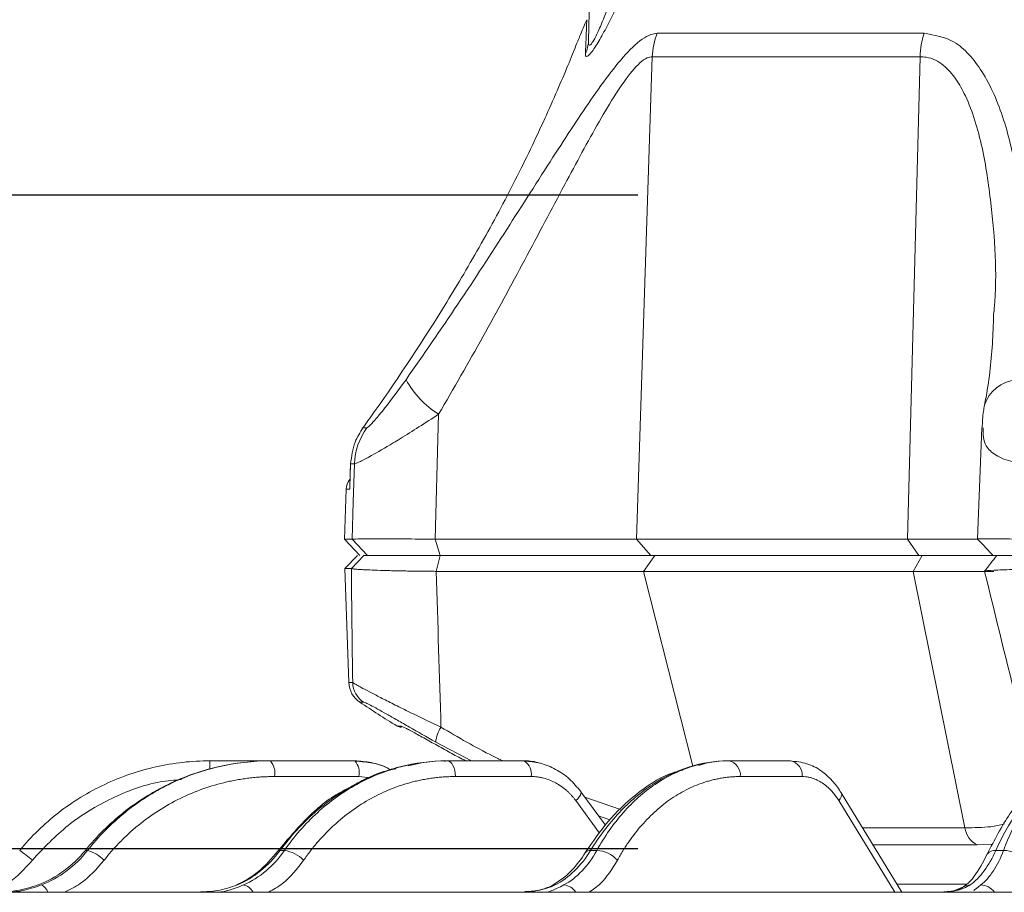
# Model space of a CAD drawing. Units: inches. Extents: x 12702 to 14842, y -12420 to -10906.
# Drawn here: x 13316 to 13376, y -11678 to -11625 of the extents above; entities that cross this region are included whole.
import ezdxf

# ---------------------------------------------------------------- set-up
doc = ezdxf.new("R2010")
doc.units = ezdxf.units.IN
doc.header["$MEASUREMENT"] = 0

msp = doc.modelspace()

# ---------------------------------------------------------------- linework, layer by layer
at = {"color": 7, "linetype": 'Continuous', "lineweight": 15}
for p, q in [((13350.59, -11626.2), (13351.267, -11600.346)), ((13354.771, -11625.725), (13371.01, -11625.725)), ((13354.473, -11627.148), (13353.503, -11656.509)), ((13370.772, -11627.148), (13354.473, -11627.148)), ((13370.772, -11627.148), (13369.998, -11656.509)), ((13341.474, -11648.907), (13341.271, -11656.509)), ((13336.869, -11649.736), (13337.1, -11649.736)), ((13374.518, -11649.729), (13374.255, -11656.502)), ((13336.116, -11651.925), (13336.063, -11653.348)), ((13336.116, -11651.925), (13336.118, -11651.927)), ((13336.357, -11651.927), (13336.118, -11651.927)), ((13335.85, -11653.473), (13335.744, -11656.509)), ((13335.744, -11656.509), (13336.676, -11657.508)), ((13335.744, -11656.509), (13336.208, -11656.509)), ((13337.136, -11657.508), (13336.208, -11656.509)), ((13341.271, -11656.509), (13353.503, -11656.509)), ((13341.569, -11657.508), (13341.271, -11656.509)), ((13354.384, -11657.508), (13353.503, -11656.509)), ((13353.503, -11656.509), (13369.998, -11656.509)), ((13369.998, -11656.509), (13374.313, -11656.509)), ((13370.701, -11657.508), (13369.998, -11656.509)), ((13336.534, -11657.508), (13335.767, -11658.302)), ((13336.166, -11658.302), (13336.93, -11657.508)), ((13341.33, -11658.474), (13341.564, -11657.508)), ((13354.384, -11657.508), (13341.569, -11657.508)), ((13354.634, -11657.508), (13353.933, -11658.474)), ((13370.701, -11657.508), (13354.384, -11657.508)), ((13370.9, -11657.508), (13370.341, -11658.474)), ((13375.357, -11657.508), (13370.701, -11657.508)), ((13335.767, -11658.302), (13336.009, -11665.242)), ((13336.166, -11658.302), (13335.767, -11658.302)), ((13353.933, -11658.474), (13341.33, -11658.474)), ((13370.341, -11658.474), (13353.933, -11658.474)), ((13375.249, -11658.474), (13370.341, -11658.474)), ((13373.498, -11674.086), (13370.341, -11658.474)), ((13343.464, -11670.008), (13341.294, -11668.864)), ((13331.211, -11670.008), (13327.553, -11670.008)), ((13331.233, -11670.008), (13331.211, -11670.008)), ((13336.369, -11670.008), (13331.233, -11670.008)), ((13342.001, -11670.008), (13341.959, -11670.008)), ((13346.606, -11670.008), (13342.001, -11670.008)), ((13346.695, -11670.024), (13346.606, -11670.008)), ((13359.124, -11670.008), (13359.063, -11670.008)), ((13362.883, -11670.008), (13359.124, -11670.008)), ((13340.529, -11670.099), (13339.611, -11670.317)), ((13357.895, -11670.099), (13357.276, -11670.284)), ((13336.628, -11670.964), (13331.492, -11670.964)), ((13347.106, -11670.964), (13342.501, -11670.964)), ((13363.59, -11670.964), (13359.83, -11670.964)), ((13351.617, -11673.925), (13350.127, -11671.885)), ((13369.661, -11678.008), (13365.972, -11671.955)), ((13351.897, -11673.592), (13351.207, -11673.364)), ((13351.578, -11673.872), (13351.637, -11673.897)), ((13319.977, -11675.463), (13320.114, -11675.463)), ((13331.827, -11675.463), (13332.092, -11675.463)), ((13350.724, -11675.463), (13351.099, -11675.463)), ((13375.381, -11675.463), (13375.84, -11675.463)), ((13373.532, -11677.508), (13369.356, -11677.508)), ((13373.417, -11677.683), (13372.818, -11677.921))]:
    msp.add_line(p, q, dxfattribs=at)
at = {"color": 4}
for p, q in [((13186.48, -11635.55), (13353.595, -11635.55)), ((13186.48, -11675.334), (13353.595, -11675.334))]:
    msp.add_line(p, q, dxfattribs=at)
at = {"color": 8, "linetype": 'Continuous', "lineweight": 15}
for p, q in [((13336.061, -11653.473), (13335.85, -11653.473)), ((13356.938, -11670.336), (13353.933, -11658.474)), ((13336.009, -11665.242), (13336.244, -11665.242)), ((13336.91, -11666.439), (13336.677, -11666.439)), ((13338.942, -11667.888), (13339.17, -11667.888)), ((13327.553, -11670.542), (13327.553, -11670.008)), ((13337.302, -11671.041), (13336.628, -11670.964)), ((13351.264, -11674.41), (13349.819, -11672.431)), ((13350.366, -11672.213), (13352.543, -11672.97)), ((13369.223, -11678.008), (13365.824, -11672.431)), ((13367.27, -11674.086), (13373.498, -11674.086)), ((13374.232, -11675.12), (13367.9, -11675.12)), ((13375.199, -11675.078), (13374.232, -11675.12))]:
    msp.add_line(p, q, dxfattribs=at)
at = {"color": 7, "linetype": 'Continuous', "lineweight": 15, "flags": 128}
for points in [[(13336.118, -11651.927), (13336.097, -11652.508), (13336.061, -11653.473)], [(13336.208, -11656.509), (13336.282, -11654.251), (13336.357, -11651.927)], [(13342.501, -11670.964), (13342.488, -11670.776), (13342.457, -11670.595), (13342.409, -11670.43), (13342.347, -11670.286), (13342.272, -11670.168), (13342.188, -11670.08), (13342.096, -11670.026), (13342.001, -11670.008)]]:
    msp.add_lwpolyline(points, dxfattribs=at)
at = {"color": 8, "linetype": 'Continuous', "lineweight": 15, "flags": 128}
for points in [[(13341.835, -11670.039), (13341.864, -11670.026), (13341.959, -11670.008)], [(13349.819, -11672.431), (13349.935, -11672.311), (13350.029, -11672.197), (13350.097, -11672.093), (13350.135, -11672.003), (13350.143, -11671.931), (13350.125, -11671.882)], [(13365.824, -11672.431), (13365.912, -11672.311), (13365.971, -11672.197), (13365.998, -11672.093), (13365.992, -11672.003), (13365.971, -11671.954)], [(13348.573, -11677.561), (13348.445, -11677.577), (13348.353, -11677.613)]]:
    msp.add_lwpolyline(points, dxfattribs=at)
at = {"color": 7, "linetype": 'Continuous', "lineweight": 15}
for centre, radius, start, end in [((13235.066, -11576.896), 125, 336.91051, 337.41799), ((13348.775, -11626.151), 1.816, 333.95595, 358.45895), ((13358.665, -11627.284), 4.195, 158.18519, 178.14354), ((13375.89, -11627.273), 5.12, 162.40475, 178.60357), ((13344.383, -11644.165), 5.563, 208.38106, 238.47181), ((13340.366, -11652.065), 4.012, 144.49764, 178.0203), ((13336.849, -11653.508), 1, 141.30117, 178), ((13337.508, -11665.19), 1.5, 182, 236.34707), ((13337.744, -11665.191), 1.501, 181.97414, 236.25716), ((13378.239, -11604.008), 75, 236.34707, 238.40141), ((13339.204, -11667.463), 0.5, 238.40141, 270), ((13343.326, -11669.075), 2.042, 146.75901, 174.07976), ((13330.385, -11670.751), 1.128, 349.06996, 41.18823), ((13335.52, -11670.751), 1.128, 349.07111, 41.18707), ((13358.957, -11670.87), 0.878, 353.83191, 79.07123), ((13362.717, -11670.87), 0.878, 353.83191, 79.07123), ((13374.885, -11673.879), 1.402, 188.47957, 242.23789), ((13312.003, -11681.439), 7.18, 48.57653, 56.34527), ((13319.445, -11677.741), 2.375, 45.22854, 73.64188), ((13331.81, -11677.465), 2.022, 44.19451, 81.97395), ((13351.011, -11677.266), 1.806, 42.11117, 87.2157), ((13375.88, -11676.995), 1.533, 37.81175, 91.47989)]:
    msp.add_arc(centre, radius, start, end, dxfattribs=at)
at = {"color": 8, "linetype": 'Continuous', "lineweight": 15}
for centre, radius, start, end in [((13376.865, -11649.102), 2.307, 96.39563, 161.16916), ((13346.14, -11670.826), 0.975, 351.84638, 55.32632), ((13331.795, -11675.602), 0.143, 77.17824, 135.13366), ((13350.662, -11675.76), 0.304, 78.24322, 146.79215), ((13375.295, -11675.991), 0.535, 80.70493, 144.55442), ((13316.914, -11678.305), 0.84, 21.32666, 62.35228), ((13329.415, -11678.408), 0.867, 28.10735, 77.68798), ((13349, -11678.542), 0.986, 33.39636, 84.43676), ((13373.808, -11678.249), 0.689, 88.88506, 123.65816), ((13374.422, -11678.632), 1.072, 36.17394, 87.86949)]:
    msp.add_arc(centre, radius, start, end, dxfattribs=at)
at = {"color": 7, "linetype": 'Continuous', "lineweight": 15}
for points, knots in [([(13358, -11606.342), (13357.654, -11607.877), (13356.961, -11610.946), (13355.648, -11615.512), (13354.309, -11619.399), (13353.174, -11622.21), (13352.383, -11623.973), (13351.774, -11625.211), (13351.213, -11626.234), (13350.781, -11626.897), (13350.511, -11627.17), (13350.41, -11627.137), (13350.407, -11627.001), (13350.406, -11626.948)], [0, 0, 0, 0, 0.191693, 0.383454, 0.574485, 0.685203, 0.747974, 0.810545, 0.859388, 0.908148, 0.943186, 0.978095, 1, 1, 1, 1]), ([(13350.59, -11626.2), (13350.591, -11626.26), (13350.592, -11626.39), (13350.632, -11626.451), (13350.7, -11626.438), (13350.767, -11626.37), (13350.906, -11626.164), (13351.038, -11625.915), (13351.273, -11625.412), (13351.759, -11624.244), (13352.462, -11622.207), (13353.638, -11618.27), (13354.938, -11612.947), (13355.707, -11608.463), (13356.092, -11606.218)], [0, 0, 0, 0, 0.018666, 0.040782, 0.046998, 0.06806, 0.074944, 0.107264, 0.116357, 0.161159, 0.283993, 0.396936, 0.698153, 1, 1, 1, 1]), ([(13339.488, -11646.809), (13340.552, -11645.277), (13342.681, -11642.209), (13345.639, -11637.64), (13348.374, -11633.351), (13350.505, -11630.061), (13352.112, -11627.845), (13353.306, -11626.473), (13354.206, -11625.794), (13354.645, -11625.74), (13354.771, -11625.725)], [0, 0, 0, 0, 0.180668, 0.361668, 0.542077, 0.706968, 0.792164, 0.877046, 0.964657, 1, 1, 1, 1]), ([(13350.053, -11625.917), (13350.047, -11625.933), (13350.032, -11625.972), (13349.795, -11626.568), (13349.342, -11627.683), (13348.688, -11629.226), (13347.658, -11631.546), (13346.157, -11634.677), (13344.463, -11637.866), (13343.357, -11639.759), (13342.998, -11640.376)], [0, 0, 0, 0, 0.042307, 0.101104, 0.199928, 0.306492, 0.415426, 0.647054, 0.885061, 1, 1, 1, 1]), ([(13371.01, -11625.725), (13371.639, -11625.832), (13372.672, -11626.006), (13373.767, -11626.993), (13374.893, -11628.483), (13375.946, -11630.939), (13376.889, -11635.156), (13377.338, -11640.49), (13376.851, -11644.702), (13376.608, -11646.809)], [0, 0, 0, 0, 0.094491, 0.154982, 0.215603, 0.359358, 0.503716, 0.751759, 1, 1, 1, 1]), ([(13354.473, -11627.148), (13354.371, -11627.164), (13354.011, -11627.221), (13353.243, -11627.96), (13352.25, -11629.375), (13350.885, -11631.683), (13349.067, -11635.08), (13346.728, -11639.498), (13344.194, -11644.198), (13342.38, -11647.338), (13341.474, -11648.907)], [0, 0, 0, 0, 0.030606, 0.108372, 0.189264, 0.27059, 0.436456, 0.624067, 0.812148, 1, 1, 1, 1]), ([(13342.998, -11640.376), (13342.655, -11640.947), (13340.94, -11643.806), (13338.882, -11646.922), (13337.1, -11649.414), (13336.869, -11649.736)], [0, 0, 0, 0, 0.1786967, 0.893823, 1, 1, 1, 1]), ([(13375.253, -11642.662), (13375.233, -11643.247), (13375.173, -11644.981), (13374.984, -11646.886), (13374.715, -11648.189), (13374.682, -11648.352)], [0, 0, 0, 0, 0.307827, 0.91361, 1, 1, 1, 1]), ([(13337.1, -11649.736), (13337.146, -11649.71), (13337.237, -11649.659), (13337.629, -11649.235), (13338.372, -11648.341), (13339.049, -11647.412), (13339.488, -11646.809)], [0, 0, 0, 0, 0.162012, 0.320551, 0.559593, 1, 1, 1, 1]), ([(13374.692, -11648.358), (13374.666, -11648.483), (13374.576, -11648.929), (13374.56, -11649.386), (13374.548, -11649.716)], [0, 0, 0, 0, 0.277965, 1, 1, 1, 1]), ([(13341.474, -11648.907), (13340.668, -11649.431), (13339.697, -11650.063), (13338.34, -11650.886), (13337.438, -11651.409), (13336.635, -11651.834), (13336.452, -11651.895), (13336.357, -11651.927)], [0, 0, 0, 0, 0.328917, 0.396601, 0.637784, 0.812339, 1, 1, 1, 1]), ([(13336.869, -11649.736), (13336.691, -11650.02), (13336.272, -11650.689), (13336.174, -11651.475), (13336.118, -11651.927)], [0, 0, 0, 0, 0.425622, 1, 1, 1, 1]), ([(13336.07, -11653.349), (13336.065, -11653.387), (13336.061, -11653.429), (13336.061, -11653.47), (13336.061, -11653.473)], [0, 0, 0, 0, 0.934632, 1, 1, 1, 1]), ([(13336.208, -11656.509), (13336.338, -11656.507), (13336.596, -11656.503), (13337.73, -11656.502), (13339.291, -11656.503), (13340.611, -11656.507), (13341.271, -11656.509)], [0, 0, 0, 0, 0.250771, 0.500703, 0.750486, 1, 1, 1, 1]), ([(13374.271, -11656.505), (13374.426, -11656.672), (13374.737, -11657.006), (13375.047, -11657.341), (13375.203, -11657.508)], [0, 0, 0, 0, 0.499998, 1, 1, 1, 1]), ([(13374.319, -11656.505), (13374.309, -11656.505), (13374.245, -11656.503), (13374.735, -11656.502), (13375.752, -11656.503), (13376.854, -11656.507), (13377.405, -11656.509)], [0, 0, 0, 0, 0.059502, 0.37324, 0.686789, 1, 1, 1, 1]), ([(13336.93, -11657.508), (13336.938, -11657.508), (13336.955, -11657.508), (13336.991, -11657.508), (13337.035, -11657.508), (13337.105, -11657.508), (13337.215, -11657.508), (13337.433, -11657.508), (13337.789, -11657.508), (13338.34, -11657.508), (13338.896, -11657.508), (13339.391, -11657.508), (13339.787, -11657.508), (13340.203, -11657.508), (13340.64, -11657.508), (13341.093, -11657.508), (13341.407, -11657.508), (13341.564, -11657.508)], [0, 0, 0, 0, 0.031481, 0.062902, 0.0943, 0.125714, 0.188355, 0.250973, 0.375391, 0.500718, 0.62513, 0.687839, 0.750449, 0.812784, 0.875041, 0.937507, 1, 1, 1, 1]), ([(13341.569, -11657.508), (13340.99, -11657.508), (13339.831, -11657.508), (13338.486, -11657.508), (13337.66, -11657.508), (13337.489, -11657.508), (13337.449, -11657.508)], [0, 0, 0, 0, 0.302335, 0.604986, 0.907818, 1, 1, 1, 1]), ([(13375.438, -11657.508), (13375.314, -11657.666), (13375.066, -11657.981), (13374.819, -11658.297), (13374.695, -11658.454)], [0, 0, 0, 0, 0.500071, 1, 1, 1, 1]), ([(13377.947, -11657.508), (13377.464, -11657.508), (13376.499, -11657.508), (13375.609, -11657.508), (13375.18, -11657.508), (13375.235, -11657.508), (13375.243, -11657.508)], [0, 0, 0, 0, 0.313826, 0.6279805, 0.9423243, 1, 1, 1, 1]), ([(13341.33, -11658.474), (13341.243, -11658.473), (13341.068, -11658.472), (13340.81, -11658.469), (13340.554, -11658.466), (13340.221, -11658.462), (13339.816, -11658.457), (13339.353, -11658.449), (13338.91, -11658.44), (13338.359, -11658.427), (13337.738, -11658.41), (13337.228, -11658.39), (13336.888, -11658.372), (13336.671, -11658.359), (13336.485, -11658.345), (13336.342, -11658.332), (13336.229, -11658.317), (13336.188, -11658.307), (13336.166, -11658.302)], [0, 0, 0, 0, 0.031103, 0.062362, 0.093781, 0.125363, 0.187311, 0.250234, 0.312319, 0.375712, 0.500155, 0.62539, 0.686111, 0.749685, 0.810115, 0.874655, 0.933832, 1, 1, 1, 1]), ([(13374.691, -11658.476), (13375.38, -11661.275), (13376.099, -11664.201), (13376.825, -11667.134), (13376.857, -11667.26)], [0, 0, 0, 0, 0.956785, 1, 1, 1, 1]), ([(13377.995, -11658.302), (13377.424, -11658.321), (13376.281, -11658.36), (13375.193, -11658.41), (13374.654, -11658.444), (13374.741, -11658.455), (13374.763, -11658.457)], [0, 0, 0, 0, 0.297864, 0.59639, 0.89563, 1, 1, 1, 1]), ([(13336.244, -11665.242), (13336.272, -11665.262), (13336.328, -11665.297), (13336.456, -11665.37), (13336.506, -11665.398), (13336.621, -11665.462), (13336.686, -11665.498), (13336.902, -11665.615), (13337.073, -11665.706), (13337.466, -11665.913), (13337.691, -11666.03), (13338.18, -11666.281), (13338.444, -11666.415), (13339.01, -11666.699), (13339.312, -11666.849), (13339.935, -11667.155), (13340.258, -11667.311), (13340.926, -11667.631), (13341.269, -11667.793), (13341.617, -11667.955)], [0, 0, 0, 0, 0.125, 0.125, 0.1875, 0.1875, 0.25, 0.25, 0.375, 0.375, 0.5, 0.5, 0.625, 0.625, 0.75, 0.75, 0.875, 0.875, 1, 1, 1, 1]), ([(13341.294, -11668.864), (13340.742, -11668.552), (13340.203, -11668.243), (13339.447, -11667.81), (13339.201, -11667.669), (13338.737, -11667.403), (13338.519, -11667.279), (13338.114, -11667.05), (13337.926, -11666.944), (13337.598, -11666.764), (13337.456, -11666.687), (13337.276, -11666.593), (13337.221, -11666.566), (13337.125, -11666.519), (13337.084, -11666.5), (13336.978, -11666.454), (13336.932, -11666.439), (13336.91, -11666.439)], [0, 0, 0, 0, 0.25, 0.25, 0.375, 0.375, 0.5, 0.5, 0.625, 0.625, 0.75, 0.75, 0.8125, 0.8125, 0.875, 0.875, 1, 1, 1, 1]), ([(13339.17, -11667.888), (13339.193, -11667.888), (13339.257, -11667.914), (13339.431, -11667.997), (13339.501, -11668.033), (13339.662, -11668.117), (13339.754, -11668.165), (13340.064, -11668.333), (13340.308, -11668.468), (13340.838, -11668.764), (13341.115, -11668.92), (13341.402, -11669.081)], [0, 0, 0, 0, 0.25, 0.25, 0.375, 0.375, 0.5, 0.5, 0.75, 0.75, 1, 1, 1, 1]), ([(13341.402, -11669.081), (13341.69, -11669.242), (13342.265, -11669.564), (13342.842, -11669.86), (13343.13, -11670.008)], [0, 0, 0, 0, 0.501119, 1, 1, 1, 1]), ([(13315.982, -11675.463), (13316.683, -11674.613), (13317.478, -11673.841), (13319.217, -11672.489), (13320.161, -11671.91), (13322.153, -11670.97), (13323.201, -11670.611), (13325.35, -11670.13), (13326.452, -11670.008), (13327.553, -11670.008)], [0, 0, 0, 0, 0.25, 0.25, 0.5, 0.5, 0.75, 0.75, 1, 1, 1, 1]), ([(13331.211, -11670.008), (13330.147, -11670.008), (13329.082, -11670.13), (13327.001, -11670.611), (13325.985, -11670.97), (13324.051, -11671.91), (13323.133, -11672.489), (13321.439, -11673.841), (13320.663, -11674.613), (13319.977, -11675.463)], [0, 0, 0, 0, 0.25, 0.25, 0.5, 0.5, 0.75, 0.75, 1, 1, 1, 1]), ([(13320.114, -11675.463), (13320.782, -11674.613), (13321.542, -11673.841), (13323.207, -11672.489), (13324.113, -11671.91), (13326.028, -11670.97), (13327.036, -11670.611), (13329.107, -11670.13), (13330.17, -11670.008), (13331.233, -11670.008)], [0, 0, 0, 0, 0.25, 0.25, 0.5, 0.5, 0.75, 0.75, 1, 1, 1, 1]), ([(13341.959, -11670.008), (13341.005, -11670.008), (13340.049, -11670.13), (13338.178, -11670.611), (13337.263, -11670.97), (13335.518, -11671.91), (13334.689, -11672.489), (13333.155, -11673.841), (13332.451, -11674.613), (13331.827, -11675.463)], [0, 0, 0, 0, 0.25, 0.25, 0.5, 0.5, 0.75, 0.75, 1, 1, 1, 1]), ([(13332.092, -11675.463), (13332.682, -11674.613), (13333.354, -11673.841), (13334.833, -11672.489), (13335.638, -11671.91), (13337.345, -11670.97), (13338.245, -11670.611), (13340.097, -11670.13), (13341.048, -11670.008), (13342.001, -11670.008)], [0, 0, 0, 0, 0.25, 0.25, 0.5, 0.5, 0.75, 0.75, 1, 1, 1, 1]), ([(13338.559, -11670.572), (13338.498, -11670.532), (13338.137, -11670.302), (13337.389, -11670.082), (13336.705, -11670.032), (13336.369, -11670.008)], [0, 0, 0, 0, 0.095206, 0.555889, 1, 1, 1, 1]), ([(13338.573, -11670.566), (13338.544, -11670.548), (13338.213, -11670.333), (13337.477, -11670.111), (13336.769, -11670.053), (13336.415, -11670.024)], [0, 0, 0, 0, 0.045983, 0.52272, 1, 1, 1, 1]), ([(13347.581, -11670.144), (13347.557, -11670.135), (13347.245, -11670.014), (13346.913, -11670.011), (13346.606, -11670.008)], [0, 0, 0, 0, 0.076679, 1, 1, 1, 1]), ([(13350.125, -11671.882), (13349.901, -11671.612), (13349.452, -11671.071), (13348.604, -11670.492), (13347.674, -11670.105), (13347.021, -11670.051), (13346.695, -11670.024)], [0, 0, 0, 0, 0.248707, 0.498327, 0.748784, 1, 1, 1, 1]), ([(13359.063, -11670.008), (13358.285, -11670.008), (13357.502, -11670.13), (13355.969, -11670.611), (13355.217, -11670.97), (13353.781, -11671.91), (13353.097, -11672.489), (13351.829, -11673.841), (13351.244, -11674.613), (13350.724, -11675.463)], [0, 0, 0, 0, 0.25, 0.25, 0.5, 0.5, 0.75, 0.75, 1, 1, 1, 1]), ([(13351.099, -11675.463), (13351.57, -11674.613), (13352.11, -11673.841), (13353.3, -11672.489), (13353.951, -11671.91), (13355.333, -11670.97), (13356.064, -11670.611), (13357.57, -11670.13), (13358.345, -11670.008), (13359.124, -11670.008)], [0, 0, 0, 0, 0.25, 0.25, 0.5, 0.5, 0.75, 0.75, 1, 1, 1, 1]), ([(13365.971, -11671.954), (13365.818, -11671.728), (13365.487, -11671.239), (13364.825, -11670.634), (13363.982, -11670.145), (13363.346, -11670.066), (13363.009, -11670.024)], [0, 0, 0, 0, 0.199992, 0.433118, 0.699754, 1, 1, 1, 1]), ([(13381.359, -11670.008), (13380.808, -11670.008), (13380.254, -11670.13), (13379.162, -11670.611), (13378.625, -11670.97), (13377.596, -11671.91), (13377.103, -11672.489), (13376.186, -11673.841), (13375.762, -11674.613), (13375.381, -11675.463)], [0, 0, 0, 0, 0.25, 0.25, 0.5, 0.5, 0.75, 0.75, 1, 1, 1, 1]), ([(13375.84, -11675.463), (13376.161, -11674.613), (13376.531, -11673.841), (13377.352, -11672.489), (13377.804, -11671.91), (13378.767, -11670.97), (13379.278, -11670.611), (13380.336, -11670.13), (13380.882, -11670.008), (13381.433, -11670.008)], [0, 0, 0, 0, 0.25, 0.25, 0.5, 0.5, 0.75, 0.75, 1, 1, 1, 1]), ([(13338.867, -11670.494), (13338.584, -11670.552), (13337.627, -11670.748), (13336.747, -11671.25), (13336.127, -11671.603)], [0, 0, 0, 0, 0.295609, 1, 1, 1, 1]), ([(13356.332, -11670.566), (13356.064, -11670.637), (13355.057, -11670.902), (13353.495, -11671.982), (13351.757, -11673.591), (13350.852, -11674.932), (13350.418, -11675.575)], [0, 0, 0, 0, 0.115137, 0.433232, 0.728155, 1, 1, 1, 1]), ([(13380.295, -11670.178), (13379.92, -11670.283), (13379.013, -11670.535), (13377.63, -11671.54), (13376.126, -11673.197), (13375.294, -11674.828), (13374.855, -11675.689)], [0, 0, 0, 0, 0.170979, 0.413527, 0.690188, 1, 1, 1, 1]), ([(13331.492, -11670.964), (13331.369, -11670.965), (13331.123, -11670.967), (13330.756, -11670.983), (13330.39, -11671.009), (13330.024, -11671.045), (13329.66, -11671.092), (13329.298, -11671.148), (13328.936, -11671.215), (13328.206, -11671.372), (13327.121, -11671.687), (13325.729, -11672.275), (13324.409, -11673.018), (13323.389, -11673.76), (13322.631, -11674.414), (13322.097, -11674.93), (13321.589, -11675.475), (13321.275, -11675.862), (13321.118, -11676.055)], [0, 0, 0, 0, 0.030953, 0.061835, 0.092671, 0.123483, 0.154294, 0.185126, 0.216004, 0.246949, 0.373416, 0.499935, 0.626421, 0.752963, 0.814785, 0.876443, 0.93812, 1, 1, 1, 1]), ([(13342.501, -11670.964), (13342.391, -11670.965), (13342.171, -11670.967), (13341.841, -11670.983), (13341.513, -11671.009), (13341.186, -11671.045), (13340.861, -11671.092), (13340.536, -11671.148), (13340.213, -11671.215), (13339.56, -11671.372), (13338.591, -11671.687), (13337.349, -11672.275), (13336.175, -11673.018), (13335.269, -11673.76), (13334.597, -11674.414), (13334.124, -11674.93), (13333.675, -11675.475), (13333.398, -11675.862), (13333.26, -11676.055)], [0, 0, 0, 0, 0.0309526, 0.0618354, 0.0926713, 0.123483, 0.1542937, 0.1851263, 0.2160036, 0.2469486, 0.373416, 0.4999354, 0.6264213, 0.7529629, 0.8147853, 0.8764433, 0.9381204, 1, 1, 1, 1]), ([(13349.819, -11672.431), (13349.785, -11672.387), (13349.718, -11672.297), (13349.612, -11672.17), (13349.501, -11672.047), (13349.386, -11671.931), (13349.205, -11671.762), (13348.946, -11671.557), (13348.6, -11671.342), (13348.237, -11671.173), (13347.904, -11671.065), (13347.61, -11671.003), (13347.358, -11670.97), (13347.19, -11670.966), (13347.106, -11670.964)], [0, 0, 0, 0, 0.049527, 0.098898, 0.14821, 0.197555, 0.247028, 0.373491, 0.500093, 0.626533, 0.753117, 0.835388, 0.917535, 1, 1, 1, 1]), ([(13359.83, -11670.964), (13359.74, -11670.965), (13359.56, -11670.967), (13359.292, -11670.983), (13359.024, -11671.009), (13358.758, -11671.045), (13358.492, -11671.092), (13358.228, -11671.148), (13357.965, -11671.215), (13357.434, -11671.372), (13356.647, -11671.687), (13355.641, -11672.275), (13354.691, -11673.018), (13353.962, -11673.76), (13353.422, -11674.414), (13353.042, -11674.93), (13352.682, -11675.475), (13352.462, -11675.862), (13352.351, -11676.055)], [0, 0, 0, 0, 0.030953, 0.061835, 0.092671, 0.123483, 0.154294, 0.185126, 0.216004, 0.246949, 0.373416, 0.499935, 0.626421, 0.752963, 0.814785, 0.876443, 0.93812, 1, 1, 1, 1]), ([(13365.824, -11672.431), (13365.796, -11672.387), (13365.74, -11672.297), (13365.652, -11672.17), (13365.56, -11672.047), (13365.464, -11671.931), (13365.314, -11671.762), (13365.101, -11671.557), (13364.815, -11671.342), (13364.516, -11671.173), (13364.243, -11671.065), (13364.002, -11671.003), (13363.796, -11670.97), (13363.659, -11670.966), (13363.59, -11670.964)], [0, 0, 0, 0, 0.049527, 0.098898, 0.14821, 0.197555, 0.247028, 0.373491, 0.500093, 0.626533, 0.753117, 0.835388, 0.917535, 1, 1, 1, 1]), ([(13336.127, -11671.603), (13335.97, -11671.675), (13335.021, -11672.113), (13333.463, -11673.388), (13332.282, -11674.799), (13331.692, -11675.503)], [0, 0, 0, 0, 0.090267, 0.545584, 1, 1, 1, 1]), ([(13319.977, -11675.463), (13319.597, -11675.932), (13319.158, -11676.351), (13318.192, -11677.058), (13317.665, -11677.347), (13317.112, -11677.561)], [0, 0, 0, 0, 0.5, 0.5, 1, 1, 1, 1]), ([(13317.304, -11677.561), (13317.851, -11677.347), (13318.371, -11677.058), (13319.318, -11676.351), (13319.746, -11675.932), (13320.114, -11675.463)], [0, 0, 0, 0, 0.5, 0.5, 1, 1, 1, 1]), ([(13331.692, -11675.503), (13331.318, -11675.95), (13330.571, -11676.841), (13329.598, -11677.342), (13329.112, -11677.593)], [0, 0, 0, 0, 0.500854, 1, 1, 1, 1]), ([(13331.827, -11675.463), (13331.48, -11675.932), (13331.081, -11676.351), (13330.205, -11677.058), (13329.729, -11677.347), (13329.231, -11677.561)], [0, 0, 0, 0, 0.5, 0.5, 1, 1, 1, 1]), ([(13329.6, -11677.561), (13330.088, -11677.347), (13330.55, -11677.058), (13331.39, -11676.351), (13331.768, -11675.932), (13332.092, -11675.463)], [0, 0, 0, 0, 0.5, 0.5, 1, 1, 1, 1]), ([(13350.418, -11675.575), (13350.151, -11675.963), (13349.546, -11676.846), (13348.78, -11677.338), (13348.352, -11677.614)], [0, 0, 0, 0, 0.4402786, 1, 1, 1, 1]), ([(13350.724, -11675.463), (13350.434, -11675.932), (13350.102, -11676.351), (13349.377, -11677.058), (13348.983, -11677.347), (13348.573, -11677.561)], [0, 0, 0, 0, 0.5, 0.5, 1, 1, 1, 1]), ([(13349.096, -11677.561), (13349.491, -11677.347), (13349.864, -11677.058), (13350.539, -11676.351), (13350.842, -11675.932), (13351.099, -11675.463)], [0, 0, 0, 0, 0.5, 0.5, 1, 1, 1, 1]), ([(13374.855, -11675.689), (13374.598, -11676.183), (13374.145, -11677.055), (13373.637, -11677.493), (13373.417, -11677.683)], [0, 0, 0, 0, 0.56581, 1, 1, 1, 1]), ([(13375.381, -11675.463), (13375.167, -11675.932), (13374.925, -11676.351), (13374.399, -11677.058), (13374.116, -11677.347), (13373.822, -11677.561)], [0, 0, 0, 0, 0.5, 0.5, 1, 1, 1, 1]), ([(13374.462, -11677.561), (13374.738, -11677.347), (13374.996, -11677.058), (13375.46, -11676.351), (13375.667, -11675.932), (13375.84, -11675.463)], [0, 0, 0, 0, 0.5, 0.5, 1, 1, 1, 1]), ([(13314.833, -11677.982), (13315.158, -11677.971), (13315.918, -11677.944), (13316.677, -11677.7), (13317.112, -11677.561)], [0, 0, 0, 0, 0.427001, 1, 1, 1, 1]), ([(13315.163, -11678.008), (13315.444, -11678.008), (13315.771, -11677.979), (13316.508, -11677.833), (13316.899, -11677.719), (13317.304, -11677.561)], [0, 0, 0, 0, 0.5, 0.5, 1, 1, 1, 1]), ([(13326.987, -11677.982), (13327.329, -11677.971), (13328.128, -11677.944), (13328.829, -11677.7), (13329.231, -11677.561)], [0, 0, 0, 0, 0.427, 1, 1, 1, 1]), ([(13327.926, -11678.008), (13328.1, -11678.008), (13328.332, -11677.979), (13328.91, -11677.833), (13329.239, -11677.719), (13329.6, -11677.561)], [0, 0, 0, 0, 0.5, 0.5, 1, 1, 1, 1]), ([(13348.352, -11677.614), (13348.11, -11677.716), (13347.613, -11677.924), (13346.897, -11677.976), (13346.531, -11678.002)], [0, 0, 0, 0, 0.487839, 1, 1, 1, 1]), ([(13348.003, -11678.008), (13348.057, -11678.008), (13348.18, -11677.979), (13348.558, -11677.833), (13348.803, -11677.719), (13349.096, -11677.561)], [0, 0, 0, 0, 0.5, 0.5, 1, 1, 1, 1]), ([(13373.417, -11677.683), (13373.277, -11677.763), (13372.989, -11677.927), (13372.414, -11677.977), (13372.118, -11678.002)], [0, 0, 0, 0, 0.486053, 1, 1, 1, 1]), ([(13305.785, -11678.008), (13305.785, -11678.008), (13319.424, -11678.008), (13367.978, -11678.008), (13400.907, -11678.008), (13435.239, -11678.008)], [0, 0, 0, 0, 0.5, 0.5, 1, 1, 1, 1])]:
    msp.add_open_spline(points, degree=3, knots=knots, dxfattribs=at)
at = {"color": 8, "linetype": 'Continuous', "lineweight": 15}
for points, knots in [([(13350.406, -11626.948), (13350.43, -11626.357), (13350.467, -11625.461), (13350.488, -11624.938), (13350.489, -11624.912), (13350.49, -11624.9)], [0, 0, 0, 0, 0.5171, 0.783652, 1, 1, 1, 1]), ([(13375.267, -11642.666), (13375.273, -11642.604), (13375.48, -11640.377), (13375.234, -11636.976), (13374.609, -11632.624), (13373.849, -11630.076), (13372.969, -11628.476), (13372.205, -11627.595), (13371.42, -11627.182), (13370.895, -11627.155), (13370.772, -11627.148)], [0, 0, 0, 0, 0.009794, 0.355897, 0.546136, 0.739631, 0.813673, 0.889531, 0.974053, 1, 1, 1, 1]), ([(13377.589, -11651.927), (13377.191, -11651.901), (13376.305, -11651.844), (13375.363, -11651.456), (13374.621, -11650.792), (13374.606, -11650.127), (13374.597, -11649.732)], [0, 0, 0, 0, 0.202709, 0.451129, 0.67424, 1, 1, 1, 1]), ([(13341.617, -11667.955), (13342.668, -11668.575), (13343.93, -11669.319), (13345.17, -11669.909), (13345.378, -11670.008)], [0, 0, 0, 0, 0.832817, 1, 1, 1, 1]), ([(13325.834, -11671.152), (13325.398, -11671.187), (13323.923, -11671.306), (13321.543, -11672.226), (13318.856, -11673.804), (13317.449, -11675.311), (13316.753, -11676.055)], [0, 0, 0, 0, 0.123876, 0.418237, 0.712646, 1, 1, 1, 1]), ([(13373.498, -11674.086), (13374.05, -11674.078), (13374.959, -11674.067), (13375.622, -11673.921), (13375.882, -11673.864)], [0, 0, 0, 0, 0.607576, 1, 1, 1, 1]), ([(13316.753, -11676.055), (13316.28, -11676.576), (13315.548, -11677.381), (13314.573, -11677.846), (13314.228, -11678.01)], [0, 0, 0, 0, 0.646444, 1, 1, 1, 1]), ([(13321.118, -11676.055), (13320.667, -11676.576), (13319.97, -11677.38), (13319.034, -11677.844), (13318.704, -11678.008)], [0, 0, 0, 0, 0.647229, 1, 1, 1, 1]), ([(13333.26, -11676.055), (13332.861, -11676.576), (13332.246, -11677.38), (13331.412, -11677.844), (13331.118, -11678.008)], [0, 0, 0, 0, 0.647228, 1, 1, 1, 1]), ([(13352.351, -11676.055), (13352.032, -11676.576), (13351.54, -11677.38), (13350.866, -11677.844), (13350.628, -11678.008)], [0, 0, 0, 0, 0.6472283, 1, 1, 1, 1]), ([(13346.715, -11677.967), (13346.981, -11677.957), (13347.695, -11677.929), (13348.235, -11677.703), (13348.573, -11677.561)], [0, 0, 0, 0, 0.372668, 1, 1, 1, 1]), ([(13372.223, -11677.972), (13372.483, -11677.961), (13373.151, -11677.933), (13373.567, -11677.702), (13373.822, -11677.561)], [0, 0, 0, 0, 0.388988, 1, 1, 1, 1])]:
    msp.add_open_spline(points, degree=3, knots=knots, dxfattribs=at)
at = {"color": 7, "linetype": 'Continuous', "lineweight": 15}
for points in [[(13336.244, -11665.242), (13336.211, -11662.928), (13336.184, -11660.615), (13336.166, -11658.302)], [(13341.33, -11658.474), (13341.422, -11661.633), (13341.517, -11664.794), (13341.617, -11667.955)]]:
    msp.add_open_spline(points, degree=3, dxfattribs=at)
at = {"color": 8, "linetype": 'Continuous', "lineweight": 15}
msp.add_open_spline([(13374.034, -11677.909), (13374.109, -11677.836), (13374.256, -11677.721), (13374.462, -11677.561)], degree=3, dxfattribs=at)

doc.saveas('drawing.dxf')
